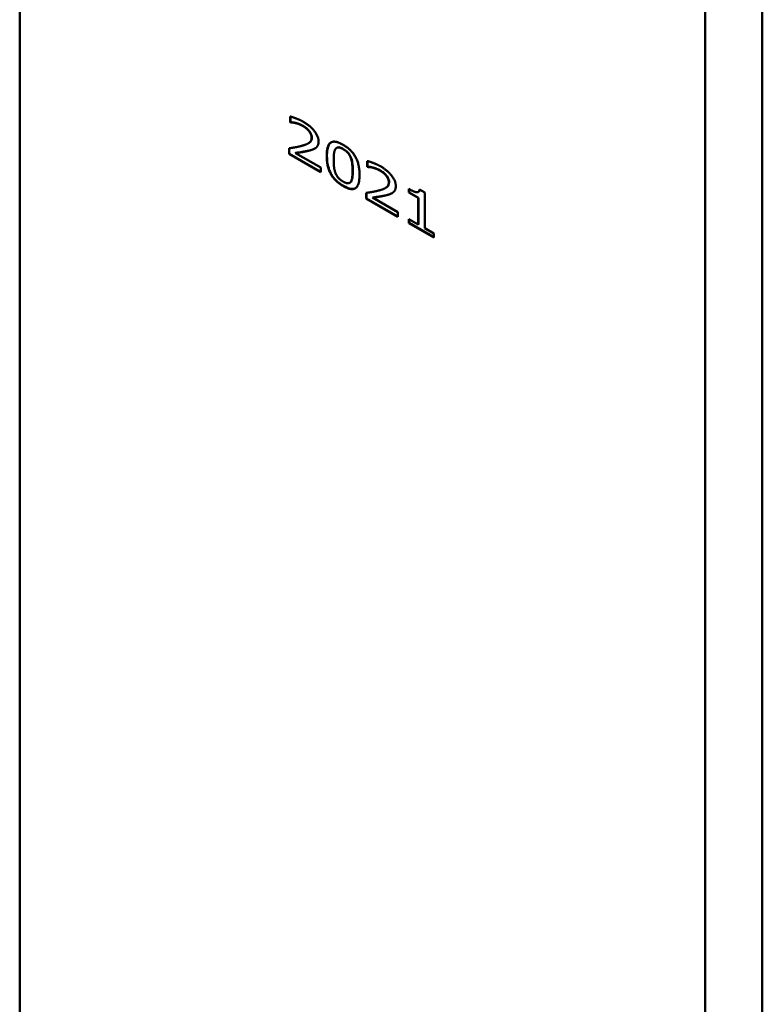
# Model space of a CAD drawing. Units: millimetres. Extents: x 20 to 1085, y -43 to 431.
# Drawn here: x 527 to 545, y 181 to 205 of the extents above; entities that cross this region are included whole.
import ezdxf

# ---------------------------------------------------------------- set-up
doc = ezdxf.new("R2010")
doc.units = ezdxf.units.MM
doc.header["$LTSCALE"] = 1.5
doc.layers.add('Visible (ISO)', color=7, linetype='Continuous', lineweight=50)
doc.layers.add('Visible Narrow (ISO)', color=7, linetype='Continuous', lineweight=35)

msp = doc.modelspace()

# ---------------------------------------------------------------- linework, layer by layer
at = {"layer": 'Visible (ISO)'}
for p, q in [((526.932, 283.552), (526.932, 173.733)), ((545.316, 130.867), (545.316, 274.571)), ((543.902, 130.051), (543.902, 273.754)), ((533.626, 202.381), (533.626, 202.521)), ((533.633, 202.386), (533.633, 202.52)), ((533.626, 202.381), (533.633, 202.386)), ((533.635, 202.376), (533.626, 202.381)), ((533.642, 202.38), (533.633, 202.386)), ((533.635, 202.376), (533.642, 202.38)), ((534.077, 201.856), (534.084, 201.86)), ((533.599, 201.595), (533.599, 201.734)), ((533.599, 201.595), (533.606, 201.599)), ((534.384, 201.142), (533.599, 201.595)), ((533.606, 201.599), (533.606, 201.735)), ((534.384, 201.15), (533.606, 201.599)), ((533.758, 201.616), (533.766, 201.621)), ((533.758, 201.616), (534.384, 201.255)), ((534.777, 201.743), (534.784, 201.747)), ((535.537, 201.278), (535.537, 201.418)), ((535.544, 201.282), (535.544, 201.416)), ((534.384, 201.255), (534.384, 201.142)), ((535.537, 201.278), (535.544, 201.282)), ((535.547, 201.272), (535.537, 201.278)), ((535.554, 201.276), (535.544, 201.282)), ((535.547, 201.272), (535.554, 201.276)), ((535.1, 200.879), (535.107, 200.883)), ((535.511, 200.491), (535.511, 200.63)), ((535.518, 200.495), (535.518, 200.631)), ((535.989, 200.752), (535.996, 200.756)), ((536.566, 200.639), (536.566, 200.728)), ((536.566, 200.639), (536.573, 200.643)), ((536.797, 200.505), (536.566, 200.639)), ((536.573, 200.643), (536.573, 200.724)), ((536.804, 200.509), (536.573, 200.643)), ((536.798, 200.652), (536.805, 200.656)), ((536.829, 200.713), (536.961, 200.637)), ((536.961, 200.637), (536.961, 199.754)), ((535.511, 200.491), (535.518, 200.495)), ((536.296, 200.038), (535.511, 200.491)), ((536.296, 200.046), (535.518, 200.495)), ((535.67, 200.513), (535.677, 200.517)), ((535.67, 200.513), (536.296, 200.152)), ((536.797, 200.505), (536.804, 200.509)), ((536.797, 199.849), (536.797, 200.505)), ((536.804, 199.853), (536.804, 200.509)), ((536.296, 200.152), (536.296, 200.038)), ((536.566, 199.882), (536.566, 199.982)), ((536.566, 199.982), (536.797, 199.849)), ((536.566, 199.882), (536.573, 199.886)), ((537.187, 199.523), (536.566, 199.882)), ((536.573, 199.886), (536.573, 199.978)), ((537.187, 199.532), (536.573, 199.886)), ((536.797, 199.849), (536.804, 199.853)), ((536.961, 199.754), (537.187, 199.624)), ((537.187, 199.624), (537.187, 199.523))]:
    msp.add_line(p, q, dxfattribs=at)
for points, degree in [([(533.626, 202.521), (533.679, 202.511), (533.868, 202.44), (533.952, 202.391)], 2), ([(533.758, 202.359), (533.723, 202.368), (533.656, 202.375), (533.635, 202.376)], 2), ([(533.94, 202.285), (533.895, 202.311), (533.801, 202.348), (533.758, 202.359)], 2), ([(534.095, 202.156), (534.066, 202.193), (533.987, 202.258), (533.94, 202.285)], 2), ([(533.952, 202.391), (534.13, 202.289), (534.331, 202.027), (534.331, 201.904)], 2), ([(534.158, 201.996), (534.158, 202.038), (534.124, 202.119), (534.095, 202.156)], 2), ([(533.599, 201.734), (533.683, 201.746), (533.834, 201.773), (533.906, 201.792)], 2), ([(533.906, 201.792), (534.052, 201.831), (534.158, 201.918), (534.158, 201.996)], 2), ([(534.331, 201.904), (534.331, 201.846), (534.296, 201.769), (534.265, 201.745)], 2), ([(534.532, 201.545), (534.532, 201.811), (534.731, 201.941), (534.939, 201.821)], 2), ([(534.939, 201.821), (535.149, 201.7), (535.345, 201.332), (535.345, 201.077)], 2), ([(534.095, 201.676), (534.015, 201.655), (533.818, 201.624), (533.758, 201.616)], 2), ([(534.265, 201.745), (534.234, 201.721), (534.145, 201.688), (534.095, 201.676)], 2), ([(534.939, 200.801), (534.729, 200.922), (534.532, 201.287), (534.532, 201.545)], 2), ([(534.75, 201.718), (534.724, 201.683), (534.705, 201.541), (534.705, 201.445)], 2), ([(534.939, 201.712), (534.868, 201.753), (534.776, 201.755), (534.75, 201.718)], 2), ([(535.126, 201.503), (535.101, 201.567), (535.011, 201.671), (534.939, 201.712)], 2), ([(534.705, 201.445), (534.705, 201.342), (534.722, 201.194), (534.749, 201.125)], 2), ([(535.172, 201.177), (535.172, 201.277), (535.152, 201.438), (535.126, 201.503)], 2), ([(535.537, 201.418), (535.59, 201.407), (535.779, 201.337), (535.864, 201.288)], 2), ([(535.864, 201.288), (536.041, 201.185), (536.243, 200.924), (536.243, 200.8)], 2), ([(534.749, 201.125), (534.773, 201.06), (534.866, 200.952), (534.939, 200.909)], 2), ([(535.345, 201.077), (535.345, 200.813), (535.146, 200.681), (534.939, 200.801)], 2), ([(535.127, 200.904), (535.152, 200.938), (535.172, 201.076), (535.172, 201.177)], 2), ([(535.67, 201.255), (535.634, 201.265), (535.568, 201.271), (535.547, 201.272)], 2), ([(535.852, 201.181), (535.806, 201.208), (535.713, 201.244), (535.67, 201.255)], 2), ([(536.007, 201.052), (535.977, 201.089), (535.898, 201.154), (535.852, 201.181)], 2), ([(536.07, 200.893), (536.07, 200.934), (536.036, 201.015), (536.007, 201.052)], 2), ([(534.939, 200.909), (535.01, 200.869), (535.101, 200.867), (535.127, 200.904)], 2), ([(535.107, 200.883), (535.117, 200.889), (535.126, 200.897), (535.134, 200.908)], 3), ([(535.818, 200.689), (535.964, 200.728), (536.07, 200.814), (536.07, 200.893)], 2), ([(536.243, 200.8), (536.243, 200.742), (536.208, 200.665), (536.177, 200.642)], 2), ([(535.511, 200.63), (535.595, 200.643), (535.746, 200.669), (535.818, 200.689)], 2), ([(536.007, 200.572), (535.927, 200.551), (535.729, 200.521), (535.67, 200.513)], 2), ([(536.177, 200.642), (536.145, 200.617), (536.056, 200.584), (536.007, 200.572)], 2), ([(536.566, 200.728), (536.697, 200.653), (536.821, 200.638), (536.829, 200.713)], 2)]:
    msp.add_open_spline(points, degree=degree, dxfattribs=at)
for points, knots in [([(533.766, 202.363), (533.742, 202.369), (533.719, 202.374), (533.678, 202.378), (533.66, 202.379), (533.642, 202.38)], [-0.0186552, -0.0186552, -0.0186552, -0.0186552, -0.00831897, -0.00831897, 0, 0, 0, 0]), ([(533.947, 202.289), (533.916, 202.307), (533.885, 202.322), (533.841, 202.339), (533.807, 202.352), (533.766, 202.363)], [-0.05823771, -0.05823771, -0.05823771, -0.05823771, -0.01826234, -0.01826234, 0, 0, 0, 0]), ([(534.102, 202.16), (534.081, 202.186), (534.057, 202.209), (534.013, 202.247), (533.984, 202.268), (533.947, 202.289)], [-0.03423585, -0.03423585, -0.03423585, -0.03423585, -0.0158492, -0.0158492, 0, 0, 0, 0]), ([(534.165, 202), (534.165, 202.016), (534.163, 202.032), (534.157, 202.059), (534.152, 202.075), (534.132, 202.119), (534.118, 202.14), (534.102, 202.16)], [-0.02463101, -0.02463101, -0.02463101, -0.02463101, -0.0144898, -0.0144898, -0.00771804, -0.00771804, 0, 0, 0, 0]), ([(534.084, 201.86), (534.093, 201.865), (534.1, 201.87), (534.12, 201.885), (534.139, 201.902), (534.16, 201.951), (534.165, 201.974), (534.165, 202)], [-0.03110931, -0.03110931, -0.03110931, -0.03110931, -0.02408315, -0.02408315, -0.00985098, -0.00985098, 0, 0, 0, 0]), ([(534.539, 201.549), (534.539, 201.605), (534.542, 201.66), (534.558, 201.75), (534.57, 201.789), (534.604, 201.851), (534.623, 201.87), (534.641, 201.881)], [-0.08073172, -0.08073172, -0.08073172, -0.08073172, -0.06782282, -0.06782282, -0.05704362, -0.05704362, -0.04653216, -0.04653216, -0.04653216, -0.04653216]), ([(534.102, 201.68), (534.045, 201.665), (533.984, 201.653), (533.897, 201.64), (533.824, 201.628), (533.766, 201.621)], [-0.09665369, -0.09665369, -0.09665369, -0.09665369, -0.02918189, -0.02918189, 0, 0, 0, 0]), ([(534.241, 201.729), (534.226, 201.721), (534.212, 201.714), (534.187, 201.705), (534.153, 201.692), (534.102, 201.68)], [-0.06816209, -0.06816209, -0.06816209, -0.06816209, -0.0264579, -0.0264579, 0, 0, 0, 0]), ([(534.946, 200.805), (534.906, 200.828), (534.865, 200.855), (534.791, 200.914), (534.758, 200.946), (534.681, 201.033), (534.653, 201.08), (534.606, 201.168), (534.585, 201.225), (534.547, 201.374), (534.539, 201.466), (534.539, 201.549)], [-0.0771792, -0.0771792, -0.0771792, -0.0771792, -0.06819752, -0.06819752, -0.06045604, -0.06045604, -0.04926884, -0.04926884, -0.03052858, -0.03052858, 0, 0, 0, 0]), ([(534.946, 201.716), (534.918, 201.733), (534.888, 201.747), (534.845, 201.758), (534.823, 201.761), (534.795, 201.753), (534.789, 201.75), (534.784, 201.747)], [-0.04160775, -0.04160775, -0.04160775, -0.04160775, -0.02124314, -0.02124314, -0.00960558, -0.00960558, -0.00637208, -0.00637208, -0.00637208, -0.00637208]), ([(535.133, 201.507), (535.124, 201.531), (535.112, 201.554), (535.088, 201.591), (535.073, 201.614), (535.019, 201.669), (534.983, 201.695), (534.946, 201.716)], [-0.04442818, -0.04442818, -0.04442818, -0.04442818, -0.02719781, -0.02719781, -0.01553697, -0.01553697, 0, 0, 0, 0]), ([(535.179, 201.181), (535.179, 201.263), (535.174, 201.334), (535.159, 201.427), (535.149, 201.467), (535.133, 201.507)], [-0.0315866, -0.0315866, -0.0315866, -0.0315866, -0.012947, -0.012947, 0, 0, 0, 0]), ([(535.134, 200.908), (535.157, 200.94), (535.165, 200.987), (535.177, 201.063), (535.179, 201.123), (535.179, 201.181)], [-0.03087755, -0.03087755, -0.03087755, -0.03087755, -0.02102088, -0.02102088, 0, 0, 0, 0]), ([(535.677, 201.259), (535.654, 201.266), (535.631, 201.27), (535.59, 201.274), (535.572, 201.276), (535.554, 201.276)], [-0.0186552, -0.0186552, -0.0186552, -0.0186552, -0.00831897, -0.00831897, 0, 0, 0, 0]), ([(535.859, 201.185), (535.828, 201.203), (535.797, 201.218), (535.753, 201.235), (535.719, 201.248), (535.677, 201.259)], [-0.05823771, -0.05823771, -0.05823771, -0.05823771, -0.01826234, -0.01826234, 0, 0, 0, 0]), ([(536.014, 201.056), (535.993, 201.083), (535.969, 201.106), (535.924, 201.143), (535.896, 201.164), (535.859, 201.185)], [-0.03423585, -0.03423585, -0.03423585, -0.03423585, -0.0158492, -0.0158492, 0, 0, 0, 0]), ([(536.077, 200.897), (536.077, 200.912), (536.075, 200.928), (536.068, 200.956), (536.064, 200.971), (536.043, 201.015), (536.03, 201.036), (536.014, 201.056)], [-0.02463101, -0.02463101, -0.02463101, -0.02463101, -0.0144898, -0.0144898, -0.00771804, -0.00771804, 0, 0, 0, 0]), ([(535.242, 200.745), (535.241, 200.744), (535.24, 200.744), (535.208, 200.728), (535.173, 200.725), (535.075, 200.739), (535.009, 200.768), (534.946, 200.805)], [-0.04503236, -0.04503236, -0.04503236, -0.04503236, -0.04432094, -0.04432094, -0.02673442, -0.02673442, 0, 0, 0, 0]), ([(535.996, 200.756), (536.004, 200.761), (536.012, 200.766), (536.032, 200.781), (536.051, 200.798), (536.072, 200.847), (536.077, 200.87), (536.077, 200.897)], [-0.03110931, -0.03110931, -0.03110931, -0.03110931, -0.02408315, -0.02408315, -0.00985098, -0.00985098, 0, 0, 0, 0]), ([(536.014, 200.576), (535.956, 200.561), (535.895, 200.549), (535.809, 200.536), (535.736, 200.525), (535.677, 200.517)], [-0.09665369, -0.09665369, -0.09665369, -0.09665369, -0.02918189, -0.02918189, 0, 0, 0, 0]), ([(536.152, 200.625), (536.138, 200.617), (536.123, 200.61), (536.098, 200.601), (536.065, 200.589), (536.014, 200.576)], [-0.06816209, -0.06816209, -0.06816209, -0.06816209, -0.0264579, -0.0264579, 0, 0, 0, 0]), ([(536.805, 200.656), (536.812, 200.66), (536.818, 200.665), (536.829, 200.683), (536.833, 200.695), (536.835, 200.71)], [-0.010884129, -0.010884129, -0.010884129, -0.010884129, -0.006800149, -0.006800149, -0.00100994, -0.00100994, -0.00100994, -0.00100994])]:
    msp.add_open_spline(points, degree=3, knots=knots, dxfattribs=at)
at = {"layer": 'Visible Narrow (ISO)'}
for p, q in [((533.758, 202.359), (533.766, 202.363)), ((533.94, 202.285), (533.947, 202.289)), ((534.095, 202.156), (534.102, 202.16)), ((534.158, 201.996), (534.165, 202)), ((534.095, 201.676), (534.102, 201.68)), ((534.532, 201.545), (534.539, 201.549)), ((534.939, 201.712), (534.946, 201.716)), ((535.126, 201.503), (535.133, 201.507)), ((535.172, 201.177), (535.179, 201.181)), ((535.67, 201.255), (535.677, 201.259)), ((535.852, 201.181), (535.859, 201.185)), ((536.007, 201.052), (536.014, 201.056)), ((534.939, 200.801), (534.946, 200.805)), ((535.127, 200.904), (535.134, 200.908)), ((536.07, 200.893), (536.077, 200.897)), ((536.007, 200.572), (536.014, 200.576))]:
    msp.add_line(p, q, dxfattribs=at)

doc.saveas('drawing.dxf')
